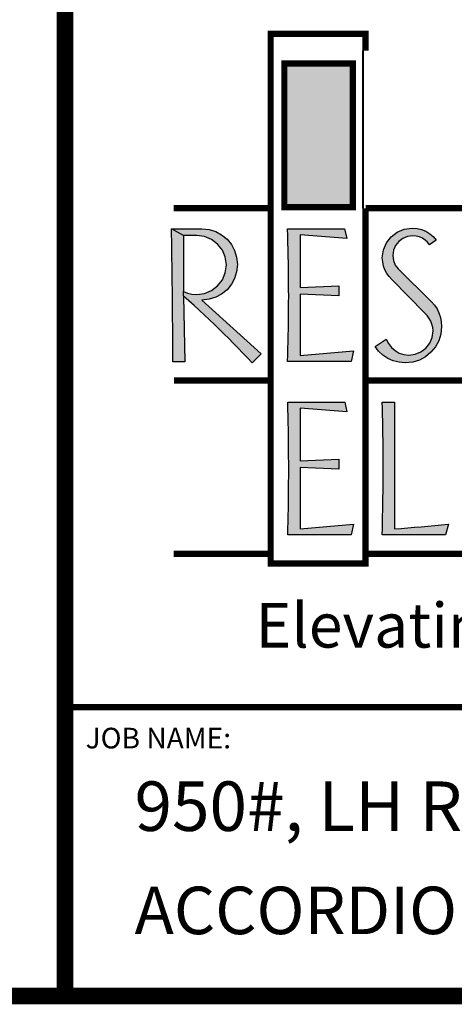
# Model space of a CAD drawing. Extents: x 250 to 490, y 61 to 242.
# Drawn here: x 392 to 413, y 61 to 109 of the extents above; entities that cross this region are included whole.
import ezdxf

# ---------------------------------------------------------------- set-up
doc = ezdxf.new("R2010")
doc.units = 0
doc.header["$MEASUREMENT"] = 0
doc.layers.get('0').update_dxf_attribs({"linetype": 'CONTINUOUS'})
doc.layers.add('LAYER_1', color=7, linetype='CONTINUOUS')
doc.styles.add('DC_TEXTSTYLE4', font='arial.ttf', dxfattribs={"height": 0.2})
doc.styles.add('DC_TEXTSTYLE5', font='ANTQUAI.TTF', dxfattribs={"height": 0.2})

msp = doc.modelspace()

# ---------------------------------------------------------------- hatches: boundary and pattern name
at = {"linetype": 'CONTINUOUS', "ltscale": 10.1983}
for color, points in [(55, [(408.0187, 99.9163), (404.6913, 99.9163), (404.6913, 106.8817), (408.0187, 106.8817)]), (167, [(399.2828, 93.8985), (399.2808, 94.1916), (399.2786, 94.4847), (399.2762, 94.7777), (399.2735, 95.0706), (399.2707, 95.3635), (399.2677, 95.6563), (399.2645, 95.9491), (399.2611, 96.2418), (399.2575, 96.5344), (399.2538, 96.827), (399.2498, 97.1195), (399.2458, 97.4119), (399.2415, 97.7043), (399.2372, 97.9966), (399.2326, 98.2889), (399.228, 98.5811), (399.2232, 98.8732), (399.7981, 98.5527), (399.7981, 95.8408), (399.7981, 95.6067), (399.8693, 92.4318), (399.2893, 92.4318), (399.2885, 92.7253), (399.2874, 93.0187), (399.2861, 93.312), (399.2846, 93.6053)]), (167, [(403.5684, 92.8185), (403.141, 92.3759), (402.912, 92.6129), (402.683, 92.8488), (402.4541, 93.0833), (402.2251, 93.3166), (401.9962, 93.5487), (401.7672, 93.7795), (401.5382, 94.0091), (401.3048, 94.2362), (401.0668, 94.4638), (400.8239, 94.6918), (400.5759, 94.9202), (400.3224, 95.1489), (400.0633, 95.3778), (399.7981, 95.6067), (399.7981, 95.8408), (400.0018, 95.756), (400.2168, 95.7051), (400.4443, 95.6881), (400.8291, 95.7409), (401.1686, 95.8796), (401.4619, 96.1053), (401.6889, 96.3985), (401.8301, 96.7381), (401.8841, 97.1229), (401.8301, 97.5064), (401.6889, 97.8435), (401.4619, 98.1354), (401.1686, 98.3612), (400.8291, 98.4999), (400.4443, 98.5527), (399.7981, 98.5527), (399.2232, 98.8732), (400.6936, 98.8732), (401.0446, 98.8331), (401.3652, 98.7352), (401.6552, 98.5791), (401.9148, 98.3644), (402.1294, 98.1049), (402.2849, 97.8149), (402.3813, 97.4943), (402.4185, 97.1433), (402.3813, 96.7922), (402.2849, 96.4716), (402.1294, 96.1816), (401.9148, 95.9222), (401.6552, 95.7075), (401.3652, 95.552), (401.0446, 95.4557), (400.6936, 95.4185)]), (167, [(405.4595, 92.732), (408.0494, 92.961), (407.9374, 92.442), (404.8541, 92.442), (404.8628, 92.758), (404.8706, 93.0739), (404.8776, 93.3899), (404.8837, 93.7059), (404.8891, 94.0218), (404.8936, 94.3378), (404.8975, 94.6537), (404.9006, 94.9697), (404.9031, 95.2857), (404.905, 95.6016), (404.9031, 95.9202), (404.9006, 96.2408), (404.8975, 96.5634), (404.8936, 96.888), (404.8891, 97.2145), (404.8837, 97.5428), (404.8776, 97.8729), (404.8706, 98.2047), (404.8628, 98.5382), (404.8541, 98.8732), (407.6168, 98.8732), (407.7237, 98.4101), (405.4595, 98.5731), (405.4595, 96.029), (407.3421, 96.1104), (407.3421, 95.6271), (405.4595, 95.7034)]), (167, [(410.2526, 92.4032), (409.969, 92.4758), (409.708, 92.5947), (409.4693, 92.7539), (409.2633, 92.9459), (409.0924, 93.1696), (409.6368, 93.5257), (409.7418, 93.3119), (409.8829, 93.1274), (410.0591, 92.9712), (410.2626, 92.8509), (410.4865, 92.776), (410.7307, 92.7473), (411.0428, 92.7929), (411.3175, 92.9086), (411.555, 93.0933), (411.7419, 93.3343), (411.8564, 93.6104), (411.9009, 93.9226), (411.8877, 94.0869), (411.8497, 94.2433), (411.789, 94.3907), (411.7074, 94.533), (411.6145, 94.6639), (411.5092, 94.7825), (409.9065, 96.4157), (409.7742, 96.5563), (409.6622, 96.7127), (409.5707, 96.8838), (409.5026, 97.0683), (409.4606, 97.2641), (409.4435, 97.4689), (409.4977, 97.8559), (409.6402, 98.1944), (409.8708, 98.4865), (410.1677, 98.7159), (410.5085, 98.8559), (410.8935, 98.9089), (411.126, 98.8906), (411.3462, 98.8372), (411.555, 98.7511), (411.743, 98.6335), (411.9096, 98.4921), (412.0536, 98.3236), (411.7381, 98.0947), (411.6416, 98.2219), (411.5259, 98.3287), (411.3921, 98.4152), (411.2448, 98.4797), (411.0884, 98.5205), (410.924, 98.5374), (410.6659, 98.4997), (410.4394, 98.4055), (410.2423, 98.2524), (410.0879, 98.0578), (409.9913, 97.8315), (409.9523, 97.5757), (409.9811, 97.33), (410.0676, 97.1125), (410.2117, 96.9245), (411.8348, 95.332), (411.9769, 95.1707), (412.0964, 94.9913), (412.1909, 94.7927), (412.2588, 94.5805), (412.2995, 94.3604), (412.313, 94.1312), (412.275, 93.7734), (412.1763, 93.4475), (412.0175, 93.1532), (411.7992, 92.8898), (411.5358, 92.6714), (411.2414, 92.5126), (410.9155, 92.414), (410.5577, 92.3759)]), (167, [(407.6219, 90.4678), (407.7288, 90.0099), (405.4646, 90.1727), (405.4646, 87.6288), (407.3421, 87.7051), (407.3421, 87.2268), (405.4646, 87.3032), (405.4646, 84.3266), (408.0545, 84.5556), (407.9374, 84.0417), (404.8592, 84.0417), (404.8679, 84.3563), (404.8757, 84.6712), (404.8825, 84.9863), (404.8885, 85.3016), (404.8935, 85.6171), (404.8976, 85.9328), (404.9008, 86.2485), (404.9031, 86.5644), (404.9045, 86.8804), (404.905, 87.1963), (404.9045, 87.5161), (404.9031, 87.8374), (404.9008, 88.1603), (404.8976, 88.4849), (404.8935, 88.8111), (404.8885, 89.1389), (404.8825, 89.4685), (404.8757, 89.7998), (404.8679, 90.1329), (404.8592, 90.4678)]), (167, [(409.4384, 84.0417), (409.4463, 84.3427), (409.4535, 84.6434), (409.46, 84.9438), (409.4659, 85.2439), (409.471, 85.5437), (409.4755, 85.8431), (409.4794, 86.1421), (409.4827, 86.4407), (409.4854, 86.7388), (409.4876, 87.0365), (409.4893, 87.3337), (409.4874, 87.6562), (409.485, 87.9766), (409.4818, 88.295), (409.478, 88.6113), (409.4733, 88.9255), (409.468, 89.2379), (409.4619, 89.5482), (409.4549, 89.8566), (409.4471, 90.1632), (409.4384, 90.4678), (410.0337, 90.4678), (410.0337, 84.3266), (410.3566, 84.3521), (410.6805, 84.379), (411.0053, 84.4072), (411.3311, 84.4367), (411.6578, 84.4673), (411.9855, 84.4991), (412.3142, 84.5319), (412.6438, 84.5658), (412.5115, 84.0417)])]:
    msp.add_hatch(color=color, dxfattribs=at).paths.add_polyline_path(points)

# ---------------------------------------------------------------- linework, layer by layer
at = {"color": 167, "linetype": 'CONTINUOUS', "ltscale": 163.172798}
for p, q in [((399.7981, 98.5527), (399.2232, 98.8732)), ((399.7981, 95.6067), (399.7981, 95.8408))]:
    msp.add_line(p, q, dxfattribs=at)
at = {"color": 7, "linetype": 'CONTINUOUS', "ltscale": 1.825312, "const_width": 0.8, "flags": 128}
msp.add_lwpolyline([(250.06, 241.6932), (250.06, 61.6932), (490.06, 61.6932), (490.06, 241.6932), (250.06, 241.6932)], close=True, dxfattribs=at)
at = {"color": 7, "linetype": 'CONTINUOUS', "ltscale": 1.825312}
for points, const_width in [([(394.06, 61.6932), (394.06, 241.6932)], 0.8), ([(490.06, 75.6932), (394.06, 75.6932)], 0.3)]:
    msp.add_lwpolyline(points, dxfattribs=dict(at, const_width=const_width))
at = {"color": 55, "linetype": 'CONTINUOUS', "ltscale": 1.825312, "const_width": 0.3}
for points in [[(404.0298, 99.8705), (399.3305, 99.8705)], [(404.0369, 91.521), (399.3375, 91.521)], [(404.0298, 83.1259), (399.3305, 83.1259)]]:
    msp.add_lwpolyline(points, dxfattribs=at)
at = {"layer": 'LAYER_1', "color": 55, "linetype": 'CONTINUOUS', "ltscale": 1.825312, "const_width": 0.3, "flags": 128}
msp.add_lwpolyline([(408.6294, 99.8705), (408.6294, 82.6527), (404.0298, 82.6527), (404.0298, 108.3165), (408.6294, 108.3165), (408.6294, 107.5024)], dxfattribs=at)
at = {"layer": 'LAYER_1', "color": 55, "linetype": 'CONTINUOUS', "ltscale": 81.586399, "const_width": 0.1}
msp.add_lwpolyline([(408.5134, 107.5024), (408.5134, 99.8705)], dxfattribs=at)
at = {"layer": 'LAYER_1', "color": 167, "linetype": 'CONTINUOUS', "ltscale": 1.825312, "const_width": 0.3, "flags": 128}
msp.add_lwpolyline([(404.6913, 106.8817), (408.0187, 106.8817), (408.0187, 99.9163), (404.6913, 99.9163), (404.6913, 106.8817)], close=True, dxfattribs=at)
at = {"layer": 'LAYER_1', "color": 55, "linetype": 'CONTINUOUS', "ltscale": 1.825312, "const_width": 0.3}
for points in [[(408.6294, 99.8705), (445.4034, 99.8705)], [(408.6364, 91.521), (445.4104, 91.521)], [(408.6294, 83.1259), (445.4104, 83.1259)]]:
    msp.add_lwpolyline(points, dxfattribs=at)
at = {"layer": 'LAYER_1', "color": 167, "linetype": 'CONTINUOUS', "ltscale": 163.172798, "flags": 128}
for points in [[(400.6936, 98.8732), (401.0446, 98.8331), (401.3652, 98.7352), (401.6552, 98.5791), (401.9148, 98.3644), (402.1294, 98.1049), (402.2849, 97.8149), (402.3813, 97.4943), (402.4185, 97.1433), (402.3813, 96.7922), (402.2849, 96.4716), (402.1294, 96.1816), (401.9148, 95.9222), (401.6552, 95.7075), (401.3652, 95.552), (401.0446, 95.4557), (400.6936, 95.4185), (403.5684, 92.8185), (403.141, 92.3759), (402.912, 92.6129), (402.683, 92.8488), (402.4541, 93.0833), (402.2251, 93.3166), (401.9962, 93.5487), (401.7672, 93.7795), (401.5382, 94.0091), (401.3048, 94.2362), (401.0668, 94.4638), (400.8239, 94.6918), (400.5759, 94.9202), (400.3224, 95.1489), (400.0633, 95.3778), (399.7981, 95.6067), (399.8693, 92.4318), (399.2893, 92.4318), (399.2885, 92.7253), (399.2874, 93.0187), (399.2861, 93.312), (399.2846, 93.6053), (399.2828, 93.8985), (399.2808, 94.1916), (399.2786, 94.4847), (399.2762, 94.7777), (399.2735, 95.0706), (399.2707, 95.3635), (399.2677, 95.6563), (399.2645, 95.9491), (399.2611, 96.2418), (399.2575, 96.5344), (399.2538, 96.827), (399.2498, 97.1195), (399.2458, 97.4119), (399.2415, 97.7043), (399.2372, 97.9966), (399.2326, 98.2889), (399.228, 98.5811), (399.2232, 98.8732), (400.6936, 98.8732)], [(405.4595, 96.029), (407.3421, 96.1104), (407.3421, 95.6271), (405.4595, 95.7034), (405.4595, 92.732), (408.0494, 92.961), (407.9374, 92.442), (404.8541, 92.442), (404.8628, 92.758), (404.8706, 93.0739), (404.8776, 93.3899), (404.8837, 93.7059), (404.8891, 94.0218), (404.8936, 94.3378), (404.8975, 94.6537), (404.9006, 94.9697), (404.9031, 95.2857), (404.905, 95.6016), (404.9031, 95.9202), (404.9006, 96.2408), (404.8975, 96.5634), (404.8936, 96.888), (404.8891, 97.2145), (404.8837, 97.5428), (404.8776, 97.8729), (404.8706, 98.2047), (404.8628, 98.5382), (404.8541, 98.8732), (407.6168, 98.8732), (407.7237, 98.4101), (405.4595, 98.5731), (405.4595, 96.029)], [(411.7381, 98.0947), (411.6416, 98.2219), (411.5259, 98.3287), (411.3921, 98.4152), (411.2448, 98.4797), (411.0884, 98.5205), (410.924, 98.5374), (410.6659, 98.4997), (410.4394, 98.4055), (410.2423, 98.2524), (410.0879, 98.0578), (409.9913, 97.8315), (409.9523, 97.5757), (409.9811, 97.33), (410.0676, 97.1125), (410.2117, 96.9245), (411.8348, 95.332), (411.9769, 95.1707), (412.0964, 94.9913), (412.1909, 94.7927), (412.2588, 94.5805), (412.2995, 94.3604), (412.313, 94.1312), (412.275, 93.7734), (412.1763, 93.4475), (412.0175, 93.1532), (411.7992, 92.8898), (411.5358, 92.6714), (411.2414, 92.5126), (410.9155, 92.414), (410.5577, 92.3759), (410.2526, 92.4032), (409.969, 92.4758), (409.708, 92.5947), (409.4693, 92.7539), (409.2633, 92.9459), (409.0924, 93.1696), (409.6368, 93.5257), (409.7418, 93.3119), (409.8829, 93.1274), (410.0591, 92.9712), (410.2626, 92.8509), (410.4865, 92.776), (410.7307, 92.7473), (411.0428, 92.7929), (411.3175, 92.9086), (411.555, 93.0933), (411.7419, 93.3343), (411.8564, 93.6104), (411.9009, 93.9226), (411.8877, 94.0869), (411.8497, 94.2433), (411.789, 94.3907), (411.7074, 94.533), (411.6145, 94.6639), (411.5092, 94.7825), (409.9065, 96.4157), (409.7742, 96.5563), (409.6622, 96.7127), (409.5707, 96.8838), (409.5026, 97.0683), (409.4606, 97.2641), (409.4435, 97.4689), (409.4977, 97.8559), (409.6402, 98.1944), (409.8708, 98.4865), (410.1677, 98.7159), (410.5085, 98.8559), (410.8935, 98.9089), (411.126, 98.8906), (411.3462, 98.8372), (411.555, 98.7511), (411.743, 98.6335), (411.9096, 98.4921), (412.0536, 98.3236), (411.7381, 98.0947)], [(400.4443, 98.5527), (399.7981, 98.5527), (399.7981, 95.8408), (400.0018, 95.756), (400.2168, 95.7051), (400.4443, 95.6881), (400.8291, 95.7409), (401.1686, 95.8796), (401.4619, 96.1053), (401.6889, 96.3985), (401.8301, 96.7381), (401.8841, 97.1229), (401.8301, 97.5064), (401.6889, 97.8435), (401.4619, 98.1354), (401.1686, 98.3612), (400.8291, 98.4999), (400.4443, 98.5527)], [(405.4646, 87.6288), (407.3421, 87.7051), (407.3421, 87.2268), (405.4646, 87.3032), (405.4646, 84.3266), (408.0545, 84.5556), (407.9374, 84.0417), (404.8592, 84.0417), (404.8679, 84.3563), (404.8757, 84.6712), (404.8825, 84.9863), (404.8885, 85.3016), (404.8935, 85.6171), (404.8976, 85.9328), (404.9008, 86.2485), (404.9031, 86.5644), (404.9045, 86.8804), (404.905, 87.1963), (404.9045, 87.5161), (404.9031, 87.8374), (404.9008, 88.1603), (404.8976, 88.4849), (404.8935, 88.8111), (404.8885, 89.1389), (404.8825, 89.4685), (404.8757, 89.7998), (404.8679, 90.1329), (404.8592, 90.4678), (407.6219, 90.4678), (407.7288, 90.0099), (405.4646, 90.1727), (405.4646, 87.6288)], [(409.4384, 84.0417), (409.4463, 84.3427), (409.4535, 84.6434), (409.46, 84.9438), (409.4659, 85.2439), (409.471, 85.5437), (409.4755, 85.8431), (409.4794, 86.1421), (409.4827, 86.4407), (409.4854, 86.7388), (409.4876, 87.0365), (409.4893, 87.3337), (409.4874, 87.6562), (409.485, 87.9766), (409.4818, 88.295), (409.478, 88.6113), (409.4733, 88.9255), (409.468, 89.2379), (409.4619, 89.5482), (409.4549, 89.8566), (409.4471, 90.1632), (409.4384, 90.4678), (410.0337, 90.4678), (410.0337, 84.3266), (410.3566, 84.3521), (410.6805, 84.379), (411.0053, 84.4072), (411.3311, 84.4367), (411.6578, 84.4673), (411.9855, 84.4991), (412.3142, 84.5319), (412.6438, 84.5658), (412.5115, 84.0417), (409.4384, 84.0417)]]:
    msp.add_lwpolyline(points, close=True, dxfattribs=at)

# ---------------------------------------------------------------- texts
at = {"color": 167, "linetype": 'CONTINUOUS', "style": 'DC_TEXTSTYLE5'}
msp.add_text('Elevating your standard of living', height=2.16, dxfattribs=at).set_placement((403.3053, 78.5786))
at = {"color": 7, "linetype": 'CONTINUOUS', "style": 'DC_TEXTSTYLE4'}
for s, height, p in [('JOB NAME:', 1, (395.06, 73.6932)), ('950#, LH RAIL, THREE OPENING,', 2.4, (397.4317, 69.6932)), ('ACCORDION GATE, 12 SQ. FT.', 2.3, (397.4317, 64.6932))]:
    msp.add_text(s, height=height, dxfattribs=at).set_placement(p)

doc.saveas('drawing.dxf')
